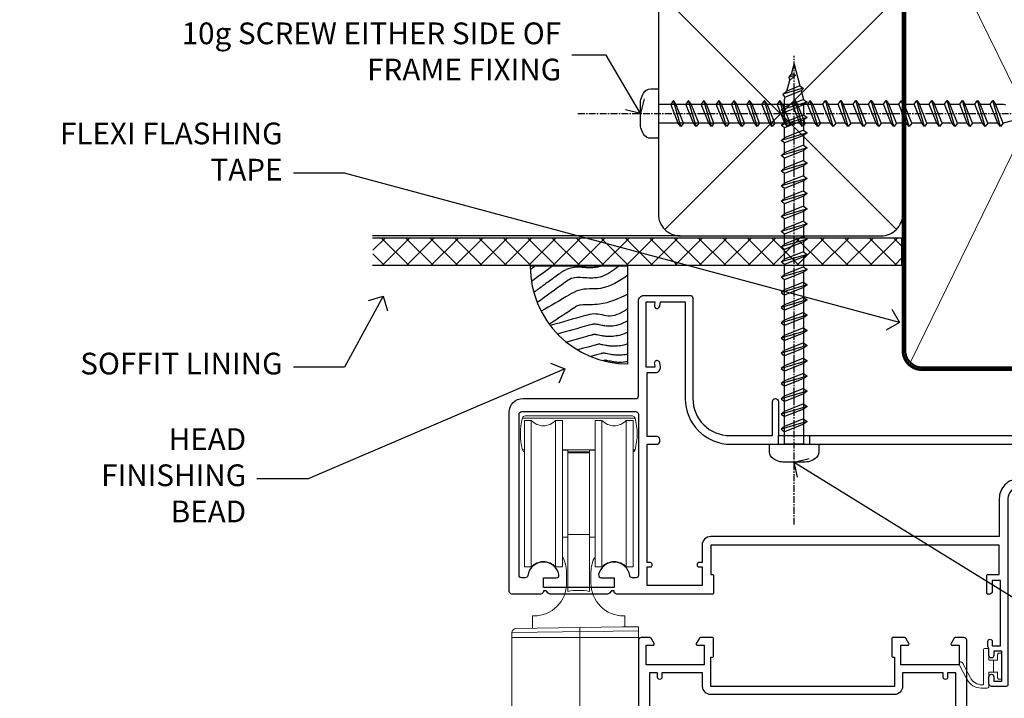
# Model space of a CAD drawing. Extents: x 2886 to 19047, y 28427 to 29829.
# Drawn here: x 13107 to 13288, y 29641 to 29766 of the extents above; entities that cross this region are included whole.
import ezdxf
from ezdxf import colors
from ezdxf.entities.mleader import LeaderData, LeaderLine
from ezdxf.math import Vec2, Vec3

# ---------------------------------------------------------------- set-up
doc = ezdxf.new("R2010")
doc.units = 0
doc.linetypes.add('CENTER', pattern=[2, 1.25, -0.25, 0.25, -0.25])
doc.linetypes.add('Dashed', pattern=[564.444447, 282.222223, -282.222223])
doc.layers.add('Aluminium Systems Ltd Joinery Detail', color=7, linetype='Continuous')
doc.layers.add('Aluminium Systems Ltd Notes', color=7, linetype='Continuous')
doc.layers.add('HARDWARE', color=8, linetype='Continuous', lineweight=5)
doc.styles.get("Standard").update_dxf_attribs({"font": 'arial.ttf'})

# ---------------------------------------------------------------- blocks, each defined once
blk = doc.blocks.new('_Open90')
at = {"color": 0, "linetype": 'ByBlock', "lineweight": -2}
for p, q in [((-0.5, 0.5), (0, 0)), ((0, 0), (-1, 0)), ((0, 0), (-0.5, -0.5))]:
    blk.add_line(p, q, dxfattribs=at)
blk = doc.blocks.new('Bevel Back Weatherboard DF Soffit Head Zenith')
at = {"layer": 'Aluminium Systems Ltd Joinery Detail'}
h = blk.add_hatch(dxfattribs=at)
h.set_pattern_fill('ANSI37', color=256)
h.set_pattern_definition([(45, (0.0363, -8.2665), (-2.24506, 2.24506), []), (135, (0.0363, -8.2665), (-2.24506, -2.24506), [])])
h.paths.add_polyline_path([(39.54, 2.44), (-57.83, 2.44), (-57.83, -2.56), (39.54, -2.56)])
for p, q in [((-1.29, 47.85), (-57.91, 47.85)), ((-4.12, 4.02), (38.54, 46.68)), ((38.54, 4.02), (-4.12, 46.68)), ((-1.29, 2.85), (-57.91, 2.85))]:
    blk.add_line(p, q, dxfattribs=at)
blk.add_lwpolyline([(-5.29, 6.85, 0.414214), (-1.29, 2.85), (35.71, 2.85, 0.414214), (39.71, 6.85), (39.71, 43.85, 0.414214), (35.71, 47.85), (-1.29, 47.85, 0.414214), (-5.29, 43.85)], format="xyb", close=True, dxfattribs=at)
blk.add_lwpolyline([(-57.91, -2.56), (39.54, -2.56), (39.54, 2.44), (-57.91, 2.44)], dxfattribs=at)
blk = doc.blocks.new('90mm Framing Head DF')
at = {"layer": 'Aluminium Systems Ltd Joinery Detail'}
h = blk.add_hatch(dxfattribs=at)
h.set_pattern_fill('AR-SAND', color=256, scale=0.15)
h.set_pattern_definition([(37.5, (2.752, -0.2966), (-0.24, 7.3412), [0, -5.7912, 0, -6.477, 0, -6.19125]), (7.5, (2.752, -0.297), (6.74285, 10.7524), [0, -3.1242, 0, -5.2197, 0, -2.00025]), (327.5, (-1.934, -0.2966), (11.86489, 0.02156), [0, -1.905, 0, -6.858, 0, -8.9535]), (317.5, (-1.934, -0.297), (11.45335, 3.34394), [0, -0.9525, 0, -4.4958, 0, -5.1435])])
h.paths.add_polyline_path([(121.71, -4.97), (112.21, -4.97), (112.21, -136.07), (121.71, -136.07)])
at = {"layer": 'Aluminium Systems Ltd Joinery Detail', "lineweight": 5}
for p, q in [((21.89, -121.49, 1), (65.56, -31.9, 1)), ((21.89, -31.9, 1), (65.56, -121.49, 1)), ((67.34, -121.49, 1), (111.29, -32.08, 2)), ((67.38, -32.08, 1), (111.32, -121.49, 2))]:
    blk.add_line(p, q, dxfattribs=at)
at = {"layer": 'Aluminium Systems Ltd Joinery Detail', "linetype": 'Continuous', "lineweight": 5, "ltscale": 0.12}
blk.add_lwpolyline([(124.08, 0.03), (31.17, 0.03), (30.27, -3.41), (29, 4.01), (27.96, 0.03), (-46.43, 0.03)], dxfattribs=at)
at = {"layer": 'Aluminium Systems Ltd Joinery Detail', "linetype": 'Dashed', "elevation": 1}
blk.add_lwpolyline([(112.21, 0.03), (112.21, -30.99), (21, -30.99), (21, 0.03)], dxfattribs=at)
at = {"layer": 'Aluminium Systems Ltd Joinery Detail', "lineweight": 5, "elevation": 2}
blk.add_lwpolyline([(112.21, 0.03), (112.21, -136.07), (121.71, -136.07), (121.71, 0.03)], dxfattribs=at)
at = {"layer": 'Aluminium Systems Ltd Joinery Detail', "linetype": 'Dashed', "lineweight": 5, "ltscale": 0.01, "const_width": 0.25, "elevation": 1.25}
blk.add_lwpolyline([(20.85, -0.17), (20.85, -119.34, 0.414144), (24.04, -122.51), (109.17, -122.51)], format="xyb", dxfattribs=at)
at = {"layer": 'Aluminium Systems Ltd Joinery Detail', "linetype": 'CENTER', "lineweight": 5, "ltscale": 3, "const_width": 0.5, "elevation": 1.5}
blk.add_lwpolyline([(20.47, -5.31), (20.47, -119.34, 0.422885), (24.04, -122.89), (109.17, -122.89)], format="xyb", dxfattribs=at)
at = {"layer": 'Aluminium Systems Ltd Joinery Detail', "lineweight": 5, "elevation": 1}
for points in [[(66.45, -117.23), (66.45, -34.05, 0.414214), (63.42, -31.01), (24.04, -31.01, 0.414214), (21, -34.05), (21, -117.23)], [(112.21, -117.44), (112.21, -34.26, 0.368185), (109.17, -31.01), (69.49, -31.01, 0.368185), (66.45, -34.26), (66.45, -117.44)], [(66.45, -36.16), (66.45, -119.34, -0.414214), (63.42, -122.38), (24.04, -122.38, -0.414214), (21, -119.34), (21, -36.16)], [(112.21, -36.16), (112.21, -119.34, -0.414214), (109.17, -122.38), (69.49, -122.38, -0.414214), (66.45, -119.34), (66.45, -36.16)]]:
    blk.add_lwpolyline(points, format="xyb", dxfattribs=at)
blk = doc.blocks.new('BS055')
blk.add_lwpolyline([(-1.74, 1.5, 0.281117), (-3.87, 0.2), (-5.29, -2.56, -1), (-5.91, -2.24), (-4.52, 0.47, -0.281117), (-1.85, 2.1), (-0.75, 2.1, -0.414272), (-0.45, 1.8), (-0.45, -0.85), (0.4, -0.85), (0.4, -3.05), (-0.45, -3.05), (-0.45, -4.9, -0.414214), (-0.75, -5.2), (-1.15, -5.2, -0.414214), (-1.45, -4.9), (-1.45, 1.3, 0.414214), (-1.65, 1.5)], format="xyb", close=True)
blk.add_lwpolyline([(0.4, -3.05), (1.15, -3.05), (1.15, -4.1, 0.414214), (1.4, -4.35), (1.7, -4.35, 0.414214), (1.95, -4.1), (1.95, 0.2, 0.414214), (1.7, 0.45), (1.4, 0.45, 0.414214), (1.15, 0.2), (1.15, -0.85), (0.4, -0.85)], format="xyb")
blk = doc.blocks.new('10F503-22671')
at = {"transparency": 33554687, "flags": 128}
for points in [[(65, -17, -0.414214), (64.5, -16.5), (64.5, -15.2, -1), (65.4, -15.2), (65.4, -16), (66.9, -16), (66.9, -10.5), (65.4, -10.5), (65.4, -11.3, -1), (64.5, -11.3), (64.5, -10.03, -0.182675), (64.3, -9.5), (64.3, -8.7, -1), (65.1, -8.7), (65.1, -9.5), (66.6, -9.5), (66.6, 2.5), (65.1, 2.5), (65.1, 0.5, -0.414252), (64.6, 0), (64.3, 0, -0.414214), (64.1, 0.2), (64.1, 3.4, -0.414214), (64.3, 3.6), (66.4, 3.6), (66.4, 9), (13.3, 9), (13.3, 3.6), (13.6, 3.6, -0.414214), (13.8, 3.4), (13.8, 0.2, -0.414214), (13.6, 0), (-4, 0, -0.414214), (-4.5, 0.5), (-4.5, 0.6), (-5, 0.6), (-5.35, 0.18, -0.222585), (-5.73, 0), (-16.27, 0, -0.222585), (-16.65, 0.18), (-17, 0.6), (-17.5, 0.6), (-17.5, 0.5, -0.414214), (-18, 0), (-23.3, 0, -0.414214), (-23.8, 0.5), (-23.8, 33.5, -0.414214), (-21.3, 36), (-0.5, 36, 0.414214), (0, 36.5), (0, 54, -0.414214), (1, 55), (9.5, 55, -0.414214), (10, 54.5), (10, 36, 0.414214), (16.8, 29.2), (24.65, 29.2), (24.65, 35.45, -1), (25.75, 35.45), (25.75, 29.2), (82.9, 29.2), (82.9, 35, -0.414214), (83.9, 36), (84.79, 36, -0.198912), (85.15, 35.85), (85.4, 35.6), (91.6, 35.6), (91.85, 35.85, -0.198912), (92.21, 36), (93.4, 36, -1), (93.4, 34.8), (84, 34.8), (84, 15.4), (86.5, 15.4, -1), (86.5, 14.4), (84.2, 14.4, -0.221695), (81.9, 15.47), (80.89, 16.67, 0.041739), (79.13, 18.45, 0.135557), (77.11, 19.39, 0.041739), (74.61, 19.6), (70, 19.6, 0.414214), (68, 17.6), (68, -16.7, -0.414214), (67.7, -17)], [(1.6, 5), (2.2, 5, 0.414214), (2.5, 5.3), (2.5, 5.5, 0.414214), (2.2, 5.8), (1.6, 5.8), (1.6, 27.6), (3.4, 27.6, 0.414214), (3.9, 28.1), (3.9, 28.5, 0.414214), (3.4, 29), (1.6, 29), (1.6, 40.8), (3.13, 40.8, 0.466308), (4.02, 41.86), (3.89, 42.59, 1), (2.91, 42.41), (3.02, 41.8), (1.4, 41.8), (1.4, 53.8), (3.02, 53.8), (2.91, 53.19, 1), (3.89, 53.01), (4.03, 53.8), (8.6, 53.8), (8.6, 36, 0.414214), (17, 27.6), (82.4, 27.6), (82.4, 17.91, -0.697722), (82.05, 17.79, 0.040067), (80.17, 19.66, 0.135557), (77.37, 20.97, 0.041739), (74.61, 21.2), (70, 21.2, 0.414214), (66.4, 17.6), (66.4, 10.6), (13.3, 10.6, 0.414214), (11.7, 9), (11.7, 5.8), (11.1, 5.8, 0.414214), (10.8, 5.5), (10.8, 5.3, 0.414214), (11.1, 5), (11.7, 5), (11.7, 1.6), (1.6, 1.6)], [(0, 3.5, -0.414214), (-0.5, 3), (-1.14, 3, -0.371616), (-1.63, 3.43, 0.835528), (-7.34, 3.6, 0.477108), (-6.85, 3), (-4.5, 3), (-4.5, 1.2), (-17.5, 1.2), (-17.5, 3), (-15.15, 3, 0.477108), (-14.66, 3.6, 0.835528), (-20.37, 3.43, -0.371616), (-20.86, 3), (-21.5, 3, -0.414214), (-22, 3.5), (-22, 33.1, -0.414214), (-21.5, 33.6), (-0.5, 33.6, -0.414214), (0, 33.1)]]:
    blk.add_lwpolyline(points, format="xyb", close=True, dxfattribs=at)
blk = doc.blocks.new('Top Guide')
at = {"color": 4}
for p, q in [((22.65, 163.43), (1.95, 163.43)), ((15.3, 157.57), (9.3, 157.57)), ((14.3, 157.2), (10.3, 157.2))]:
    blk.add_line(p, q, dxfattribs=at)
at = {"color": 0}
for p, q in [((3.56, 163), (3.56, 136)), ((8.04, 136), (8.04, 163)), ((16.56, 163), (16.56, 136)), ((21.04, 136), (21.04, 163)), ((2.3, 157.57), (1.95, 157.57)), ((22.65, 157.57), (22.3, 157.57)), ((14.3, 142), (10.3, 142)), ((23.3, 124.26), (0, 123.91)), ((12.5, 124.86), (12.5, 73.07)), ((23.3, 123), (0, 123)), ((25.83, 100.43), (23.33, 100.43)), ((25.83, 90.58), (25.83, 100.43)), ((26.33, 91.08), (26.33, 99.93)), ((23.33, 90.58), (25.83, 90.58))]:
    blk.add_line(p, q, dxfattribs=at)
at = {"color": 4}
blk.add_lwpolyline([(22.3, 157.22, 0.265323), (22.65, 157.57, 0.135792), (22.65, 163.43, 0.337188), (22.17, 163.8), (2.43, 163.8, 0.337188), (1.95, 163.43, 0.135792), (1.95, 157.57, 0.265323), (2.3, 157.22)], format="xyb", dxfattribs=at)
at = {"color": 0}
for points in [[(8.04, 136), (9.3, 136), (9.3, 163), (8.04, 163, -0.447214), (3.56, 163), (2.3, 163), (2.3, 136), (3.56, 136, -0.447214)], [(21.04, 136), (22.3, 136), (22.3, 163), (21.04, 163, -0.447214), (16.56, 163), (15.3, 163), (15.3, 136), (16.56, 136, -0.447214)], [(14.3, 157), (14.3, 131.5, 0.094066), (10.3, 131.5), (10.3, 157)]]:
    blk.add_lwpolyline(points, format="xyb", close=True, dxfattribs=at)
for points in [[(9.3, 141.5), (10.3, 141.5), (10.3, 157.5), (9.3, 157.5)], [(15.3, 157.5), (14.3, 157.5), (14.3, 141.5), (15.3, 141.5)], [(-3.57, 73.07), (9.91, 73.07), (10.64, 75.14), (10.64, 71.01), (11.36, 73.07), (23.4, 73.07)]]:
    blk.add_lwpolyline(points, dxfattribs=at)
for points in [[(3.8, 124.71), (3.8, 127), (4.05, 127, 0.414214), (10.05, 133), (10.05, 135, 0.127017), (9.3, 137.91)], [(15.3, 137.91, 0.127017), (14.55, 135), (14.55, 133, 0.414214), (20.55, 127), (20.8, 127), (20.8, 125, -0.414214)], [(23.3, 73.07), (23.3, 125), (20.33, 125), (0.74, 124.66, 0.409111), (0, 123.91), (0, 73.07, 0.409111)]]:
    blk.add_lwpolyline(points, format="xyb", dxfattribs=at)
for centre, start, end in [((25.83, 99.93), 0, 90), ((25.83, 91.08), 270, 0)]:
    blk.add_arc(centre, 0.5, start, end, dxfattribs=at)
blk = doc.blocks.new('10P515-22688')
at = {"flags": 128}
for points in [[(-15.93, -9.2), (-18.15, -9.2, -0.414214), (-18.35, -9), (-18.35, -5.8, -0.414214), (-18.15, -5.6), (-17.85, -5.6), (-17.85, -0.2), (-51.65, -0.2), (-51.65, -5.6), (-51.35, -5.6, -0.414214), (-51.15, -5.8), (-51.15, -9, -0.414214), (-51.35, -9.2), (-53.57, -9.2, -0.267949), (-53.75, -9.1), (-54.32, -8.1, -0.57735), (-54.15, -7.8), (-52.85, -7.8), (-52.85, -4.2), (-63.55, -4.2), (-63.55, -7.8), (-62.25, -7.8, -0.57735), (-62.08, -8.1), (-62.65, -9.1, -0.267949), (-62.83, -9.2), (-64.45, -9.2, -0.414214), (-64.95, -8.7), (-64.95, 90.5, -0.414214), (-64.65, 90.8), (-50.25, 90.8, -1), (-50.25, 89.8), (-51.75, 89.8), (-51.75, 89.3, 0.414214), (-50.75, 88.3), (-47.77, 88.3, 0.267949), (-46.9, 88.8), (-45.89, 90.55, -0.267949), (-45.46, 90.8), (-32.75, 90.8, 0.414214), (-32.25, 91.3), (-32.25, 105.1, -1), (-31.35, 105.1), (-31.35, 104.3), (-29.85, 104.3), (-29.85, 109.8), (-31.35, 109.8), (-31.35, 109, -1), (-32.25, 109), (-32.25, 110.3, -0.414214), (-31.75, 110.8), (-5.05, 110.8, -0.414214), (-4.55, 110.3), (-4.55, -8.7, -0.414214), (-5.05, -9.2), (-6.67, -9.2, -0.267949), (-6.85, -9.1), (-7.42, -8.1, -0.57735), (-7.25, -7.8), (-5.95, -7.8), (-5.95, -4.2), (-16.65, -4.2), (-16.65, -7.8), (-15.35, -7.8, -0.57735), (-15.18, -8.1), (-15.75, -9.1, -0.267949)], [(-45.61, 88.05), (-44.88, 89.3), (-41.15, 89.3), (-40.75, 89.7), (-40.35, 89.3), (-32.75, 89.3, 0.414214), (-30.75, 91.3), (-30.75, 102.8), (-29.95, 102.8, 0.414214), (-28.45, 104.3), (-28.45, 109.3), (-24.65, 109.3), (-24.25, 109.7), (-23.85, 109.3), (-6.55, 109.3), (-6.55, 71.3), (-8.85, 71.3, 0.414214), (-9.05, 71.1), (-9.05, 70.19, 0.344151), (-8.67, 69.71), (-6.55, 69.17), (-6.55, 10.3), (-8.35, 10.3, 0.414214), (-8.85, 9.8), (-8.85, 8.5, 1), (-8.05, 8.5), (-8.05, 9.3), (-6.55, 9.3), (-6.55, -2.7), (-8.05, -2.7), (-8.05, -1.9, 1), (-8.85, -1.9), (-8.85, -2.7), (-16.35, -2.7), (-16.35, -0.2, 0.414214), (-17.85, 1.3), (-51.65, 1.3, 0.414214), (-53.15, -0.2), (-53.15, -2.7), (-60.65, -2.7), (-60.65, -1.9, 1), (-61.45, -1.9), (-61.45, -2.7), (-62.95, -2.7), (-62.95, 9.3), (-61.45, 9.3), (-61.45, 8.5, 1), (-60.65, 8.5), (-60.65, 9.8, 0.414214), (-61.15, 10.3), (-62.95, 10.3), (-62.95, 69.17), (-60.83, 69.71, 0.344151), (-60.45, 70.19), (-60.45, 71.1, 0.414214), (-60.65, 71.3), (-62.95, 71.3), (-62.95, 89.3), (-53.25, 89.3, 0.414214), (-50.75, 86.8), (-47.77, 86.8, 0.267949)]]:
    blk.add_lwpolyline(points, format="xyb", close=True, dxfattribs=at)
blk = doc.blocks.new('Zenith Bifold Door Top Hung Head DF')
at = {"color": 251, "transparency": 33554687}
blk.add_blockref('10F503-22671', (-295.71, 162.88), dxfattribs=at)
at = {"color": 3, "transparency": 33554687, "xscale": -1, "rotation": 180}
blk.add_blockref('10P515-22688', (-230.76, 145.68), dxfattribs=at)
at = {"layer": 'HARDWARE', "color": 8, "transparency": 33554687}
blk.add_blockref('Top Guide', (-319.01, 31.88), dxfattribs=at)
at = {"layer": 'HARDWARE', "transparency": 33554687, "xscale": -1, "rotation": 180}
blk.add_blockref('BS055', (-230.76, 147.68), dxfattribs=at)
blk = doc.blocks.new('Soffit Bead')
blk.add_lwpolyline([(0, -18), (0, 0), (-18, 0)])
blk.add_arc((0, 0), 17.98, 180, 270)
for points in [[(-17.15, 0), (-17.42, -0.2), (-17.69, -0.4), (-17.97, -0.6)], [(-13.84, 0.07), (-15.15, -0.88), (-16.46, -1.83), (-17.76, -2.78)], [(-7.34, -10.89), (-9.21, -11.42), (-11.08, -11.94), (-12.95, -12.47)]]:
    blk.add_open_spline(points, degree=3)
for points, knots in [([(-1.75, 0), (-2.72, -0.75), (-4.44, -2.1), (-7.58, -2.25), (-10.06, -1.84), (-11.24, -2.7), (-11.62, -2.98), (-11.62, -2.98), (-11.62, -2.98), (-11.62, -2.98), (-13.31, -4.21), (-15, -5.44), (-16.69, -6.67)], [0, 0, 0, 0, 3.558573, 6.375816, 9.224255, 10.619535, 10.619535, 10.619535, 10.619558, 10.619558, 10.619558, 16.726752, 16.726752, 16.726752, 16.726752]), ([(-5.17, 0), (-5.18, 0), (-5.19, -0.01), (-5.33, -0.06), (-5.44, -0.1), (-5.7, -0.17), (-5.84, -0.2), (-6.27, -0.26), (-6.6, -0.28), (-7.13, -0.28), (-7.32, -0.27), (-7.71, -0.25), (-7.93, -0.23), (-8.53, -0.19), (-8.93, -0.16), (-9.74, -0.18), (-10.13, -0.22), (-10.7, -0.36), (-10.86, -0.4), (-11.14, -0.5), (-11.26, -0.55), (-11.48, -0.66), (-11.59, -0.71), (-11.89, -0.88), (-12.07, -0.99), (-12.42, -1.23), (-12.59, -1.35), (-12.73, -1.45)], [3.200553, 3.200553, 3.200553, 3.200553, 3.259257, 3.259257, 3.887033, 3.887033, 4.514808, 4.514808, 5.77036, 5.77036, 6.422991, 6.422991, 7.075623, 7.075623, 8.066749, 8.066749, 8.868917, 8.868917, 9.164125, 9.164125, 9.394717, 9.394717, 9.625308, 9.625308, 10.086491, 10.086491, 10.619535, 10.619535, 10.619535, 10.619535]), ([(-12.73, -1.45), (-13.05, -1.68), (-13.37, -1.91), (-14.31, -2.6), (-14.94, -3.06), (-16.16, -3.95), (-16.74, -4.37), (-17.33, -4.8)], [10.619535, 10.619535, 10.619535, 10.619535, 11.760532, 11.760532, 14.042524, 14.042524, 16.150232, 16.150232, 16.150232, 16.150232]), ([(0, -1.65), (-1.61, -2.72), (-4.39, -4.57), (-8.5, -3.93), (-10.24, -4.94), (-10.79, -5.26), (-10.79, -5.26), (-10.79, -5.26), (-10.79, -5.26), (-12.51, -6.26), (-14.24, -7.26), (-15.97, -8.26)], [0, 0, 0, 0, 5.607978, 9.656991, 11.539943, 11.539943, 11.539943, 11.539955, 11.539955, 11.539955, 17.432179, 17.432179, 17.432179, 17.432179]), ([(0, -5.12), (-1.72, -5.93), (-4.53, -7.25), (-7.77, -7.03), (-9.27, -7.2), (-9.48, -7.36), (-9.48, -7.36), (-9.59, -7.44), (-9.7, -7.52), (-9.81, -7.59), (-11.36, -8.61), (-12.92, -9.64), (-14.47, -10.66)], [0, 0, 0, 0, 5.552219, 9.049789, 9.829399, 9.835096, 9.835096, 9.835096, 10.23393, 10.23393, 10.23393, 15.798811, 15.798811, 15.798811, 15.798811]), ([(0, -7.81), (-1.07, -8.47), (-3.06, -9.7), (-5.83, -8.51), (-7.33, -8.93), (-7.85, -9.08), (-7.85, -9.08), (-7.85, -9.08), (-7.85, -9.08), (-10, -9.68), (-12.15, -10.29), (-14.3, -10.89)], [0, 0, 0, 0, 3.564485, 6.586863, 8.168622, 8.168622, 8.168622, 8.16864, 8.16864, 8.16864, 14.78057, 14.78057, 14.78057, 14.78057]), ([(0, -10.01), (-0.34, -10.2), (-0.7, -10.39), (-1.52, -10.73), (-1.98, -10.88), (-2.67, -11), (-2.87, -11.03), (-3.24, -11.05), (-3.41, -11.05), (-3.73, -11.04), (-3.88, -11.02), (-4.31, -10.98), (-4.58, -10.93), (-5.16, -10.81), (-5.46, -10.75), (-5.85, -10.68), (-5.97, -10.67), (-6.13, -10.66), (-6.18, -10.66), (-6.27, -10.66), (-6.32, -10.66), (-6.44, -10.68), (-6.51, -10.69), (-6.74, -10.73), (-6.92, -10.78), (-7.2, -10.85), (-7.27, -10.87), (-7.34, -10.89)], [1.024423, 1.024423, 1.024423, 1.024423, 2.00692, 2.00692, 3.047543, 3.047543, 3.445645, 3.445645, 3.769342, 3.769342, 4.09304, 4.09304, 4.740435, 4.740435, 5.690777, 5.690777, 6.228627, 6.228627, 6.550197, 6.550197, 6.89922, 6.89922, 7.248243, 7.248243, 7.946289, 7.946289, 8.168622, 8.168622, 8.168622, 8.168622]), ([(-6.18, -12.55), (-6.2, -12.55), (-6.25, -12.56), (-6.39, -12.59), (-6.48, -12.61), (-6.66, -12.66), (-6.73, -12.68), (-11.33, -13.96)], [7.063749, 7.063749, 7.063749, 7.063749, 7.479271, 7.479271, 7.894794, 7.894794, 8.155765, 8.155765, 8.155765, 8.155765]), ([(0, -12.13), (-0.14, -12.2), (-0.29, -12.26), (-0.79, -12.47), (-1.17, -12.6), (-1.96, -12.8), (-2.35, -12.87), (-2.95, -12.92), (-3.15, -12.93), (-3.49, -12.93), (-3.64, -12.93), (-3.93, -12.91), (-4.07, -12.9), (-4.45, -12.86), (-4.68, -12.82), (-5.1, -12.75), (-5.27, -12.71), (-5.59, -12.65), (-5.73, -12.62), (-5.95, -12.58), (-6.03, -12.57), (-6.13, -12.55), (-6.16, -12.55), (-6.18, -12.55)], [1.752341, 1.752341, 1.752341, 1.752341, 2.053643, 2.053643, 2.747982, 2.747982, 3.352199, 3.352199, 3.622112, 3.622112, 3.846072, 3.846072, 4.070033, 4.070033, 4.517953, 4.517953, 4.965874, 4.965874, 5.413794, 5.413794, 5.849702, 5.849702, 6.131002, 6.131002, 6.131002, 6.131002]), ([(-5.36, -14.33), (-5.39, -14.34), (-5.43, -14.34), (-5.57, -14.38), (-5.67, -14.4), (-5.83, -14.45), (-5.9, -14.47), (-9.28, -15.4)], [7.063749, 7.063749, 7.063749, 7.063749, 7.479271, 7.479271, 7.894794, 7.894794, 8.129845, 8.129845, 8.129845, 8.129845]), ([(0, -14.25), (-0.24, -14.34), (-0.5, -14.42), (-1.14, -14.59), (-1.54, -14.66), (-2.14, -14.71), (-2.34, -14.72), (-2.68, -14.72), (-2.83, -14.72), (-3.12, -14.7), (-3.25, -14.69), (-3.64, -14.65), (-3.87, -14.61), (-4.28, -14.54), (-4.46, -14.5), (-4.77, -14.44), (-4.91, -14.41), (-5.13, -14.36), (-5.21, -14.35), (-5.32, -14.34), (-5.35, -14.33), (-5.36, -14.33)], [2.294927, 2.294927, 2.294927, 2.294927, 2.747982, 2.747982, 3.352199, 3.352199, 3.622112, 3.622112, 3.846072, 3.846072, 4.070033, 4.070033, 4.517953, 4.517953, 4.965874, 4.965874, 5.413794, 5.413794, 5.849702, 5.849702, 6.131002, 6.131002, 6.131002, 6.131002]), ([(-4.54, -15.98), (-4.56, -15.99), (-4.61, -15.99), (-4.75, -16.03), (-4.84, -16.05), (-5, -16.09), (-5.05, -16.11), (-6.87, -16.61)], [7.063749, 7.063749, 7.063749, 7.063749, 7.479271, 7.479271, 7.894794, 7.894794, 8.085458, 8.085458, 8.085458, 8.085458]), ([(0, -16.15), (-0.35, -16.24), (-0.73, -16.31), (-1.31, -16.36), (-1.51, -16.37), (-1.85, -16.37), (-2, -16.37), (-2.29, -16.35), (-2.43, -16.34), (-2.81, -16.3), (-3.04, -16.26), (-3.46, -16.19), (-3.63, -16.15), (-3.95, -16.09), (-4.09, -16.06), (-4.31, -16.02), (-4.39, -16), (-4.49, -15.99), (-4.52, -15.98), (-4.54, -15.98)], [2.774447, 2.774447, 2.774447, 2.774447, 3.352199, 3.352199, 3.622112, 3.622112, 3.846072, 3.846072, 4.070033, 4.070033, 4.517953, 4.517953, 4.965874, 4.965874, 5.413794, 5.413794, 5.849702, 5.849702, 6.131002, 6.131002, 6.131002, 6.131002]), ([(-4.24, -17.3), (-4.27, -17.31), (-4.31, -17.32), (-4.43, -17.35), (-4.5, -17.36), (-4.58, -17.38)], [7.0637486, 7.0637486, 7.0637486, 7.0637486, 7.4792711, 7.4792711, 7.8043484, 7.8043484, 7.8043484, 7.8043484]), ([(0, -17.54), (-0.26, -17.6), (-0.54, -17.64), (-1.02, -17.68), (-1.21, -17.69), (-1.55, -17.69), (-1.71, -17.69), (-1.99, -17.67), (-2.13, -17.66), (-2.51, -17.62), (-2.74, -17.58), (-3.16, -17.51), (-3.33, -17.47), (-3.65, -17.41), (-3.79, -17.38), (-4.01, -17.34), (-4.09, -17.32), (-4.19, -17.31), (-4.22, -17.31), (-4.24, -17.3)], [2.935018, 2.935018, 2.935018, 2.935018, 3.352199, 3.352199, 3.622112, 3.622112, 3.846072, 3.846072, 4.070033, 4.070033, 4.517953, 4.517953, 4.965874, 4.965874, 5.413794, 5.413794, 5.849702, 5.849702, 6.131002, 6.131002, 6.131002, 6.131002])]:
    blk.add_open_spline(points, degree=3, knots=knots)
blk = doc.blocks.new('Bevel Back Weatherboard DF Soffit Head Text Zenith')
at = {"layer": 'Aluminium Systems Ltd Notes', "color": 3, "lineweight": 5, "ltscale": 0.12}
ml = blk.add_multileader_mtext('Standard', dxfattribs=at)
ml.set_content('WALL UNDERLAY', color=3)
ml.set_leader_properties(color=8)
ml.set_arrow_properties(name='OPEN90')
ml.build(insert=Vec2(0, 0))
ml.multileader.update_dxf_attribs({"text_left_attachment_type": 2, "text_right_attachment_type": 2})
ctx = ml.context
ctx.base_point, ctx.plane_origin = Vec3(-106.41, 104.82), Vec3(33.32, 48.3)
ctx.left_attachment, ctx.right_attachment, ctx.text_align_type = 2, 2, 2
notes = []
notes.append((ctx, [(0, (1, 1, 0), (-63.07, 104.82), (-1, 0), 9.4, [(0, [(38.95, 80.21)], 0, [])])]))
ctx.mtext.insert, ctx.mtext.width, ctx.mtext.alignment, ctx.mtext.line_spacing_style, ctx.mtext.flow_direction = Vec3(-74.47, 110.82), 46.3575, 3, 2, 5
ml = blk.add_multileader_mtext('Standard', dxfattribs=at)
ml.set_content('FLEXI FLASHING TAPE', color=3)
ml.set_leader_properties(color=8)
ml.set_arrow_properties(name='OPEN90')
ml.build(insert=Vec2(0, 0))
ml.multileader.update_dxf_attribs({"text_left_attachment_type": 2, "text_right_attachment_type": 2})
ctx = ml.context
ctx.base_point, ctx.plane_origin = Vec3(-103.6, 19.37), Vec3(-27.37, -89.98)
ctx.left_attachment, ctx.right_attachment, ctx.text_align_type = 2, 2, 2
notes.append((ctx, [(0, (1, 1, 0), (-63.07, 19.37), (-1, 0), 9.4, [(0, [(39.07, -8.13)], 0, [])])]))
ctx.mtext.insert, ctx.mtext.width, ctx.mtext.alignment, ctx.mtext.line_spacing_style, ctx.mtext.flow_direction = Vec3(-74.47, 28.7), 41.677, 3, 2, 5
ml = blk.add_multileader_mtext('Standard', dxfattribs=at)
ml.set_content('SOFFIT LINING', color=3)
ml.set_leader_properties(color=8)
ml.set_arrow_properties(name='OPEN90')
ml.build(insert=Vec2(0, 0))
ml.multileader.update_dxf_attribs({"text_left_attachment_type": 2, "text_right_attachment_type": 2})
ctx = ml.context
ctx.base_point, ctx.plane_origin = Vec3(-115.92, -16.35), Vec3(-31.55, -94.21)
ctx.left_attachment, ctx.right_attachment, ctx.text_align_type = 2, 2, 2
notes.append((ctx, [(0, (1, 1, 0), (-63.07, -16.35), (-1, 0), 9.4, [(0, [(-55.93, -3.27)], 0, [])])]))
ctx.mtext.insert, ctx.mtext.width, ctx.mtext.alignment, ctx.mtext.line_spacing_style, ctx.mtext.flow_direction = Vec3(-74.47, -13.68), 41.677, 3, 2, 5
for ctx, leaders in notes:
    for number, flags, end, landing, length, lines in leaders:
        leader = LeaderData()
        leader.index, (leader.has_last_leader_line, leader.has_dogleg_vector, leader.attachment_direction) = number, flags
        leader.last_leader_point, leader.dogleg_vector, leader.dogleg_length = Vec3(end), Vec3(landing), length
        for number, points, colour, breaks in lines:
            line = LeaderLine()
            line.index, line.vertices, line.color, line.breaks = number, Vec3.list(points), colors.encode_raw_color(colour), breaks
            leader.lines.append(line)
        ctx.leaders.append(leader)
blk = doc.blocks.new('FV1 - DF_Bevel Back Weatherboard')
at = {"linetype": 'CENTER'}
for p, q in [((10362.16, 993.26, -2), (10362.16, 1079.56, -2)), ((10322.37, 1068.93, 2), (10408.67, 1068.93, 2))]:
    blk.add_line(p, q, dxfattribs=at)
for p, q in [((10362.43, 1075.99, -2), (10361.26, 1075.65, -2)), ((10363.83, 1073.6, -2), (10360.09, 1072.5, -2)), ((10363.48, 1073.15, -2), (10360.53, 1071.97, -2)), ((10363.24, 1074.03, -2), (10360.82, 1073.06, -2)), ((10341.33, 1066.53, 2), (10339.93, 1071.33, 2)), ((10344.13, 1066.53, 2), (10342.73, 1071.33, 2)), ((10346.93, 1066.53, 2), (10345.53, 1071.33, 2)), ((10349.73, 1066.53, 2), (10348.33, 1071.33, 2)), ((10352.53, 1066.53, 2), (10351.13, 1071.33, 2)), ((10355.33, 1066.53, 2), (10353.93, 1071.33, 2)), ((10358.13, 1066.53, 2), (10356.73, 1071.33, 2)), ((10360.93, 1066.53, 2), (10359.53, 1071.33, 2)), ((10363.91, 1071.5, -2), (10360.41, 1070.1, -2)), ((10363.73, 1066.53, 2), (10362.33, 1071.33, 2)), ((10366.53, 1066.53, 2), (10365.13, 1071.33, 2)), ((10369.33, 1066.53, 2), (10367.93, 1071.33, 2)), ((10372.13, 1066.53, 2), (10370.73, 1071.33, 2)), ((10374.93, 1066.53, 2), (10373.53, 1071.33, 2)), ((10377.73, 1066.53, 2), (10376.33, 1071.33, 2)), ((10380.53, 1066.53, 2), (10379.13, 1071.33, 2)), ((10383.33, 1066.53, 2), (10381.93, 1071.33, 2)), ((10386.13, 1066.53, 2), (10384.73, 1071.33, 2)), ((10388.93, 1066.53, 2), (10387.53, 1071.33, 2)), ((10391.73, 1066.53, 2), (10390.33, 1071.33, 2)), ((10394.53, 1066.53, 2), (10393.13, 1071.33, 2)), ((10397.33, 1066.53, 2), (10395.93, 1071.33, 2)), ((10400.13, 1066.53, 2), (10398.73, 1071.33, 2)), ((10340.84, 1067.18, 2), (10339.44, 1070.68, 2)), ((10341.81, 1067.18, 2), (10340.41, 1070.68, 2)), ((10343.64, 1067.18, 2), (10342.24, 1070.68, 2)), ((10344.61, 1067.18, 2), (10343.21, 1070.68, 2)), ((10346.44, 1067.18, 2), (10345.04, 1070.68, 2)), ((10347.41, 1067.18, 2), (10346.01, 1070.68, 2)), ((10349.24, 1067.18, 2), (10347.84, 1070.68, 2)), ((10350.21, 1067.18, 2), (10348.81, 1070.68, 2)), ((10352.04, 1067.18, 2), (10350.64, 1070.68, 2)), ((10353.01, 1067.18, 2), (10351.61, 1070.68, 2)), ((10354.84, 1067.18, 2), (10353.44, 1070.68, 2)), ((10355.81, 1067.18, 2), (10354.41, 1070.68, 2)), ((10357.64, 1067.18, 2), (10356.24, 1070.68, 2)), ((10358.61, 1067.18, 2), (10357.21, 1070.68, 2)), ((10360.44, 1067.18, 2), (10359.04, 1070.68, 2)), ((10364.56, 1071.01, -2), (10359.76, 1069.61, -2)), ((10361.41, 1067.18, 2), (10360.01, 1070.68, 2)), ((10363.91, 1070.53, -2), (10360.41, 1069.13, -2)), ((10363.24, 1067.18, 2), (10361.84, 1070.68, 2)), ((10364.21, 1067.18, 2), (10362.81, 1070.68, 2)), ((10366.04, 1067.18, 2), (10364.64, 1070.68, 2)), ((10367.01, 1067.18, 2), (10365.61, 1070.68, 2)), ((10368.84, 1067.18, 2), (10367.44, 1070.68, 2)), ((10369.81, 1067.18, 2), (10368.41, 1070.68, 2)), ((10371.64, 1067.18, 2), (10370.24, 1070.68, 2)), ((10372.61, 1067.18, 2), (10371.21, 1070.68, 2)), ((10374.44, 1067.18, 2), (10373.04, 1070.68, 2)), ((10375.41, 1067.18, 2), (10374.01, 1070.68, 2)), ((10377.24, 1067.18, 2), (10375.84, 1070.68, 2)), ((10378.21, 1067.18, 2), (10376.81, 1070.68, 2)), ((10380.04, 1067.18, 2), (10378.64, 1070.68, 2)), ((10381.01, 1067.18, 2), (10379.61, 1070.68, 2)), ((10382.84, 1067.18, 2), (10381.44, 1070.68, 2)), ((10383.81, 1067.18, 2), (10382.41, 1070.68, 2)), ((10385.64, 1067.18, 2), (10384.24, 1070.68, 2)), ((10386.61, 1067.18, 2), (10385.21, 1070.68, 2)), ((10388.44, 1067.18, 2), (10387.04, 1070.68, 2)), ((10389.41, 1067.18, 2), (10388.01, 1070.68, 2)), ((10391.24, 1067.18, 2), (10389.84, 1070.68, 2)), ((10392.21, 1067.18, 2), (10390.81, 1070.68, 2)), ((10394.04, 1067.18, 2), (10392.64, 1070.68, 2)), ((10395.01, 1067.18, 2), (10393.61, 1070.68, 2)), ((10396.84, 1067.18, 2), (10395.44, 1070.68, 2)), ((10397.81, 1067.18, 2), (10396.41, 1070.68, 2)), ((10399.64, 1067.18, 2), (10398.24, 1070.68, 2)), ((10400.61, 1067.18, 2), (10399.21, 1070.68, 2)), ((10364.56, 1068.21, -2), (10359.76, 1066.81, -2)), ((10363.91, 1068.7, -2), (10360.41, 1067.3, -2)), ((10363.91, 1067.73, -2), (10360.41, 1066.33, -2)), ((10337.17, 1065.68, 2), (10337.17, 1062.18, 2)), ((10363.91, 1065.9, -2), (10360.41, 1064.5, -2)), ((10364.56, 1065.41, -2), (10359.76, 1064.01, -2)), ((10363.91, 1064.93, -2), (10360.41, 1063.53, -2)), ((10364.56, 1062.61, -2), (10359.76, 1061.21, -2)), ((10363.91, 1063.1, -2), (10360.41, 1061.7, -2)), ((10363.91, 1062.13, -2), (10360.41, 1060.73, -2)), ((10363.91, 1060.3, -2), (10360.41, 1058.9, -2)), ((10364.56, 1059.81, -2), (10359.76, 1058.41, -2)), ((10363.91, 1059.33, -2), (10360.41, 1057.93, -2)), ((10364.56, 1057.01, -2), (10359.76, 1055.61, -2)), ((10363.91, 1057.5, -2), (10360.41, 1056.1, -2)), ((10363.91, 1056.53, -2), (10360.41, 1055.13, -2)), ((10364.56, 1054.21, -2), (10359.76, 1052.81, -2)), ((10363.91, 1054.7, -2), (10360.41, 1053.3, -2)), ((10363.91, 1053.73, -2), (10360.41, 1052.33, -2)), ((10364.56, 1051.41, -2), (10359.76, 1050.01, -2)), ((10363.91, 1051.9, -2), (10360.41, 1050.5, -2)), ((10363.91, 1050.93, -2), (10360.41, 1049.53, -2)), ((10364.56, 1048.61, -2), (10359.76, 1047.21, -2)), ((10363.91, 1049.1, -2), (10360.41, 1047.7, -2)), ((10363.91, 1048.13, -2), (10360.41, 1046.73, -2)), ((10364.56, 1045.81, -2), (10359.76, 1044.41, -2)), ((10363.91, 1046.3, -2), (10360.41, 1044.9, -2)), ((10363.91, 1045.33, -2), (10360.41, 1043.93, -2)), ((10364.56, 1043.01, -2), (10359.76, 1041.61, -2)), ((10363.91, 1043.5, -2), (10360.41, 1042.1, -2)), ((10363.91, 1042.53, -2), (10360.41, 1041.13, -2)), ((10363.91, 1040.7, -2), (10360.41, 1039.3, -2)), ((10364.56, 1040.21, -2), (10359.76, 1038.81, -2)), ((10363.91, 1039.73, -2), (10360.41, 1038.33, -2)), ((10364.56, 1037.41, -2), (10359.76, 1036.01, -2)), ((10363.91, 1037.9, -2), (10360.41, 1036.5, -2)), ((10363.91, 1036.93, -2), (10360.41, 1035.53, -2)), ((10363.91, 1035.1, -2), (10360.41, 1033.7, -2)), ((10364.56, 1034.61, -2), (10359.76, 1033.21, -2)), ((10363.91, 1034.13, -2), (10360.41, 1032.73, -2)), ((10364.56, 1031.81, -2), (10359.76, 1030.41, -2)), ((10363.91, 1032.3, -2), (10360.41, 1030.9, -2)), ((10363.91, 1031.33, -2), (10360.41, 1029.93, -2)), ((10363.91, 1029.5, -2), (10360.41, 1028.1, -2)), ((10364.56, 1029.01, -2), (10359.76, 1027.61, -2)), ((10363.91, 1028.53, -2), (10360.41, 1027.13, -2)), ((10364.56, 1026.21, -2), (10359.76, 1024.81, -2)), ((10363.91, 1026.7, -2), (10360.41, 1025.3, -2)), ((10363.91, 1025.73, -2), (10360.41, 1024.33, -2)), ((10364.56, 1023.41, -2), (10359.76, 1022.01, -2)), ((10363.91, 1023.9, -2), (10360.41, 1022.5, -2)), ((10363.91, 1022.93, -2), (10360.41, 1021.53, -2)), ((10364.56, 1020.61, -2), (10359.76, 1019.21, -2)), ((10363.91, 1021.1, -2), (10360.41, 1019.7, -2)), ((10363.91, 1020.13, -2), (10360.41, 1018.73, -2)), ((10364.56, 1017.81, -2), (10359.76, 1016.41, -2)), ((10363.91, 1018.3, -2), (10360.41, 1016.9, -2)), ((10363.91, 1017.33, -2), (10360.41, 1015.93, -2)), ((10364.56, 1015.01, -2), (10359.76, 1013.61, -2)), ((10363.91, 1015.5, -2), (10360.41, 1014.1, -2)), ((10363.91, 1014.53, -2), (10360.41, 1013.13, -2)), ((10364.56, 1012.21, -2), (10359.76, 1010.81, -2)), ((10363.91, 1012.7, -2), (10360.41, 1011.3, -2)), ((10363.91, 1011.73, -2), (10360.41, 1010.33, -2)), ((10363.91, 1008.06, -2), (10360.41, 1008.06, -2)), ((10363.91, 1008.06, -2), (10360.41, 1008.06, -2))]:
    blk.add_line(p, q)
at = {"color": 1}
for p, q in [((10359.26, 1008.06), (10359.26, 1009.66)), ((10365.06, 1008.06, -2), (10365.06, 1009.66, -2))]:
    blk.add_line(p, q, dxfattribs=at)
at = {"elevation": -2}
blk.add_lwpolyline([(10360.41, 1008.06), (10360.41, 1038.33), (10359.76, 1038.81), (10360.41, 1039.3), (10360.41, 1041.13), (10359.76, 1041.61), (10360.41, 1042.1), (10360.41, 1043.93), (10359.76, 1044.41), (10360.41, 1044.9), (10360.41, 1046.73), (10359.76, 1047.21), (10360.41, 1047.7), (10360.41, 1049.53), (10359.76, 1050.01), (10360.41, 1050.5), (10360.41, 1052.33), (10359.76, 1052.81), (10360.41, 1053.3), (10360.41, 1055.13), (10359.76, 1055.61), (10360.41, 1056.1), (10360.41, 1057.93), (10359.76, 1058.41), (10360.41, 1058.9), (10360.41, 1060.73), (10359.76, 1061.21), (10360.41, 1061.7), (10360.41, 1063.53), (10359.76, 1064.01), (10360.41, 1064.5), (10360.41, 1066.33), (10359.76, 1066.81), (10360.41, 1067.3), (10360.41, 1069.13), (10359.76, 1069.61), (10360.41, 1070.1), (10360.41, 1071.52), (10360.53, 1071.97), (10360.09, 1072.5), (10360.82, 1073.06), (10361.37, 1075.11), (10361.26, 1075.65), (10361.66, 1076.2), (10362.16, 1078.06), (10363.24, 1074.03), (10363.83, 1073.6), (10363.48, 1073.15), (10363.91, 1071.52), (10363.91, 1071.5), (10364.56, 1071.01), (10363.91, 1070.53), (10363.91, 1068.7), (10364.56, 1068.21), (10363.91, 1067.73), (10363.91, 1065.9), (10364.56, 1065.41), (10363.91, 1064.93), (10363.91, 1063.1), (10364.56, 1062.61), (10363.91, 1062.13), (10363.91, 1060.3), (10364.56, 1059.81), (10363.91, 1059.33), (10363.91, 1057.5), (10364.56, 1057.01), (10363.91, 1056.53), (10363.91, 1054.7), (10364.56, 1054.21), (10363.91, 1053.73), (10363.91, 1051.9), (10364.56, 1051.41), (10363.91, 1050.93), (10363.91, 1049.1), (10364.56, 1048.61), (10363.91, 1048.13), (10363.91, 1046.3), (10364.56, 1045.81), (10363.91, 1045.33), (10363.91, 1043.5), (10364.56, 1043.01), (10363.91, 1042.53), (10363.91, 1040.7), (10364.56, 1040.21), (10363.91, 1039.73), (10363.91, 1008.06), (10366.71, 1008.06), (10366.71, 1006.64, -0.269448), (10365.96, 1005.34, -0.057509), (10364.79, 1004.84, -0.072181), (10364.22, 1004.76), (10360.11, 1004.76, -0.072181), (10359.54, 1004.84, -0.057509), (10358.37, 1005.34, -0.269448), (10357.61, 1006.64), (10357.61, 1008.06), (10360.41, 1008.06)], format="xyb", close=True, dxfattribs=at)
for points, elevation in [([(10361.37, 1075.11), (10362.43, 1075.99), (10361.66, 1076.2)], -2), ([(10340.41, 1070.68), (10339.93, 1071.33), (10339.44, 1070.68)], 2), ([(10343.21, 1070.68), (10342.73, 1071.33), (10342.24, 1070.68)], 2), ([(10346.01, 1070.68), (10345.53, 1071.33), (10345.04, 1070.68)], 2), ([(10348.81, 1070.68), (10348.33, 1071.33), (10347.84, 1070.68)], 2), ([(10351.61, 1070.68), (10351.13, 1071.33), (10350.64, 1070.68)], 2), ([(10354.41, 1070.68), (10353.93, 1071.33), (10353.44, 1070.68)], 2), ([(10357.21, 1070.68), (10356.73, 1071.33), (10356.24, 1070.68)], 2), ([(10360.01, 1070.68), (10359.53, 1071.33), (10359.04, 1070.68)], 2), ([(10362.81, 1070.68), (10362.33, 1071.33), (10361.84, 1070.68)], 2), ([(10365.61, 1070.68), (10365.13, 1071.33), (10364.64, 1070.68)], 2), ([(10341.81, 1067.18), (10341.33, 1066.53), (10340.84, 1067.18)], 2), ([(10344.61, 1067.18), (10344.13, 1066.53), (10343.64, 1067.18)], 2), ([(10347.41, 1067.18), (10346.93, 1066.53), (10346.44, 1067.18)], 2), ([(10350.21, 1067.18), (10349.73, 1066.53), (10349.24, 1067.18)], 2), ([(10353.01, 1067.18), (10352.53, 1066.53), (10352.04, 1067.18)], 2), ([(10355.81, 1067.18), (10355.33, 1066.53), (10354.84, 1067.18)], 2), ([(10358.61, 1067.18), (10358.13, 1066.53), (10357.64, 1067.18)], 2), ([(10361.41, 1067.18), (10360.93, 1066.53), (10360.44, 1067.18)], 2), ([(10364.21, 1067.18), (10363.73, 1066.53), (10363.24, 1067.18)], 2), ([(10367.01, 1067.18), (10366.53, 1066.53), (10366.04, 1067.18)], 2), ([(10363.91, 1037.9), (10364.56, 1037.41), (10363.91, 1036.93)], -2), ([(10360.41, 1036.5), (10359.76, 1036.01), (10360.41, 1035.53)], -2), ([(10363.91, 1035.1), (10364.56, 1034.61), (10363.91, 1034.13)], -2), ([(10360.41, 1033.7), (10359.76, 1033.21), (10360.41, 1032.73)], -2), ([(10363.91, 1032.3), (10364.56, 1031.81), (10363.91, 1031.33)], -2), ([(10360.41, 1030.9), (10359.76, 1030.41), (10360.41, 1029.93)], -2), ([(10363.91, 1029.5), (10364.56, 1029.01), (10363.91, 1028.53)], -2), ([(10360.41, 1028.1), (10359.76, 1027.61), (10360.41, 1027.13)], -2), ([(10363.91, 1026.7), (10364.56, 1026.21), (10363.91, 1025.73)], -2), ([(10360.41, 1025.3), (10359.76, 1024.81), (10360.41, 1024.33)], -2), ([(10360.41, 1022.5), (10359.76, 1022.01), (10360.41, 1021.53)], -2), ([(10363.91, 1023.9), (10364.56, 1023.41), (10363.91, 1022.93)], -2), ([(10363.91, 1021.1), (10364.56, 1020.61), (10363.91, 1020.13)], -2), ([(10360.41, 1019.7), (10359.76, 1019.21), (10360.41, 1018.73)], -2), ([(10360.41, 1016.9), (10359.76, 1016.41), (10360.41, 1015.93)], -2), ([(10363.91, 1018.3), (10364.56, 1017.81), (10363.91, 1017.33)], -2), ([(10363.91, 1015.5), (10364.56, 1015.01), (10363.91, 1014.53)], -2), ([(10360.41, 1014.1), (10359.76, 1013.61), (10360.41, 1013.13)], -2), ([(10363.91, 1012.7), (10364.56, 1012.21), (10363.91, 1011.73)], -2), ([(10360.41, 1011.3), (10359.76, 1010.81), (10360.41, 1010.33)], -2)]:
    blk.add_lwpolyline(points, dxfattribs=dict(elevation=elevation))
at = {"elevation": 2}
blk.add_lwpolyline([(10402.27, 1067.61), (10400.64, 1067.18), (10400.61, 1067.18), (10400.13, 1066.53), (10399.64, 1067.18), (10397.81, 1067.18), (10397.33, 1066.53), (10396.84, 1067.18), (10395.01, 1067.18), (10394.53, 1066.53), (10394.04, 1067.18), (10392.21, 1067.18), (10391.73, 1066.53), (10391.24, 1067.18), (10389.41, 1067.18), (10388.93, 1066.53), (10388.44, 1067.18), (10386.61, 1067.18), (10386.13, 1066.53), (10385.64, 1067.18), (10383.81, 1067.18), (10383.33, 1066.53), (10382.84, 1067.18), (10381.01, 1067.18), (10380.53, 1066.53), (10380.04, 1067.18), (10378.21, 1067.18), (10377.73, 1066.53), (10377.24, 1067.18), (10375.41, 1067.18), (10374.93, 1066.53), (10374.44, 1067.18), (10372.61, 1067.18), (10372.13, 1066.53), (10371.64, 1067.18), (10369.81, 1067.18), (10369.33, 1066.53), (10368.84, 1067.18), (10337.17, 1067.18), (10337.17, 1064.38), (10335.76, 1064.38, -0.269448), (10334.45, 1065.14, -0.057509), (10333.96, 1066.3, -0.072181), (10333.87, 1066.87), (10333.87, 1070.98, -0.072181), (10333.96, 1071.55, -0.057509), (10334.45, 1072.72, -0.269448), (10335.76, 1073.48), (10337.17, 1073.48), (10337.17, 1070.68), (10337.17, 1070.68), (10367.44, 1070.68), (10367.93, 1071.33), (10368.41, 1070.68), (10370.24, 1070.68), (10370.73, 1071.33), (10371.21, 1070.68), (10373.04, 1070.68), (10373.53, 1071.33), (10374.01, 1070.68), (10375.84, 1070.68), (10376.33, 1071.33), (10376.81, 1070.68), (10378.64, 1070.68), (10379.13, 1071.33), (10379.61, 1070.68), (10381.44, 1070.68), (10381.93, 1071.33), (10382.41, 1070.68), (10384.24, 1070.68), (10384.73, 1071.33), (10385.21, 1070.68), (10387.04, 1070.68), (10387.53, 1071.33), (10388.01, 1070.68), (10389.84, 1070.68), (10390.33, 1071.33), (10390.81, 1070.68), (10392.64, 1070.68), (10393.13, 1071.33), (10393.61, 1070.68), (10395.44, 1070.68), (10395.93, 1071.33), (10396.41, 1070.68), (10398.24, 1070.68), (10398.73, 1071.33), (10399.21, 1070.68), (10400.64, 1070.68), (10401.09, 1070.56)], format="xyb", dxfattribs=at)
at = {"layer": 'Aluminium Systems Ltd Joinery Detail', "linetype": 'Dashed'}
for name, p in [('90mm Framing Head DF', (10361.71, 1144.67)), ('Soffit Bead', (10331.58, 1040.81, 1))]:
    blk.add_blockref(name, p, dxfattribs=at)
at = {"layer": 'Aluminium Systems Ltd Joinery Detail'}
for name, p in [('Bevel Back Weatherboard DF Soffit Head Zenith', (10342.46, 1043.58, 2)), ('Zenith Bifold Door Top Hung Head DF', (10629.23, 817.57, 2))]:
    blk.add_blockref(name, p, dxfattribs=at)
at = {"layer": 'Aluminium Systems Ltd Notes', "color": 3}
blk.add_blockref('Bevel Back Weatherboard DF Soffit Head Text Zenith', (10342.46, 1038.58, 2), dxfattribs=at)
at = {"layer": 'Aluminium Systems Ltd Notes', "color": 3, "lineweight": 5, "ltscale": 0.12}
ml = blk.add_multileader_mtext('Standard', dxfattribs=at)
ml.set_content('\\pxt9,10;10g SCREW EITHER SIDE OF FRAME FIXING ', color=3)
ml.set_leader_properties(color=8)
ml.set_arrow_properties(name='OPEN90')
ml.build(insert=Vec2(0, 0))
ml.multileader.update_dxf_attribs({"text_left_attachment_type": 2, "text_right_attachment_type": 2})
ctx = ml.context
ctx.base_point, ctx.plane_origin = Vec3(10249.87, 1079.71, 2), Vec3(10342.29, 966.68, 2)
ctx.left_attachment, ctx.right_attachment, ctx.text_align_type = 2, 2, 2
notes = []
notes.append((ctx, [(0, (1, 1, 0), (10327.56, 1079.71, 2), (-1, 0), 6.29, [(0, [(10333.87, 1068.93, 2)], 0, [])])]))
ctx.mtext.insert, ctx.mtext.width, ctx.mtext.alignment, ctx.mtext.line_spacing_style, ctx.mtext.flow_direction = Vec3(10319.27, 1085.71, 2), 74.2686, 3, 2, 5
ml = blk.add_multileader_mtext('Standard', dxfattribs=at)
ml.set_content('HEAD FINISHING BEAD', color=3)
ml.set_leader_properties(color=8)
ml.set_arrow_properties(name='OPEN90')
ml.build(insert=Vec2(0, 0))
ml.multileader.update_dxf_attribs({"text_left_attachment_type": 2, "text_right_attachment_type": 2})
ctx = ml.context
ctx.base_point, ctx.plane_origin = Vec3(10231.85, 1001.67, 2), Vec3(10304.21, 923.81, 2)
ctx.left_attachment, ctx.right_attachment, ctx.text_align_type = 2, 2, 2
notes.append((ctx, [(0, (1, 1, 0), (10272.69, 1001.67, 2), (-1, 0), 9.4, [(0, [(10319.93, 1021.92, 2)], 0, [])])]))
ctx.mtext.insert, ctx.mtext.width, ctx.mtext.alignment, ctx.mtext.line_spacing_style, ctx.mtext.flow_direction = Vec3(10261.29, 1011, 2), 41.677, 3, 2, 5
ml = blk.add_multileader_mtext('Standard', dxfattribs=at)
ml.set_content(' 10g FIXINGS', color=3)
ml.set_leader_properties(color=8)
ml.set_arrow_properties(name='OPEN90')
ml.build(insert=Vec2(0, 0))
ml.multileader.update_dxf_attribs({"text_left_attachment_type": 2, "text_right_attachment_type": 2})
ctx = ml.context
ctx.base_point, ctx.plane_origin = Vec3(10427.36, 967.2, -2), Vec3(10181.39, 818.8, -2)
ctx.left_attachment, ctx.right_attachment = 2, 2
notes.append((ctx, [(0, (1, 1, 0), (10422.89, 967.2, -2), (1, 0), 4.46, [(0, [(10362.16, 1004.76, -2)], 0, [])])]))
ctx.mtext.insert, ctx.mtext.width, ctx.mtext.line_spacing_style, ctx.mtext.flow_direction = Vec3(10429.36, 969.87, -2), 55.1661, 2, 5
for ctx, leaders in notes:
    for number, flags, end, landing, length, lines in leaders:
        leader = LeaderData()
        leader.index, (leader.has_last_leader_line, leader.has_dogleg_vector, leader.attachment_direction) = number, flags
        leader.last_leader_point, leader.dogleg_vector, leader.dogleg_length = Vec3(end), Vec3(landing), length
        for number, points, colour, breaks in lines:
            line = LeaderLine()
            line.index, line.vertices, line.color, line.breaks = number, Vec3.list(points), colors.encode_raw_color(colour), breaks
            leader.lines.append(line)
        ctx.leaders.append(leader)

msp = doc.modelspace()

# ---------------------------------------------------------------- block references
msp.add_blockref('FV1 - DF_Bevel Back Weatherboard', (2887.5, 28679.63))

doc.saveas('drawing.dxf')
